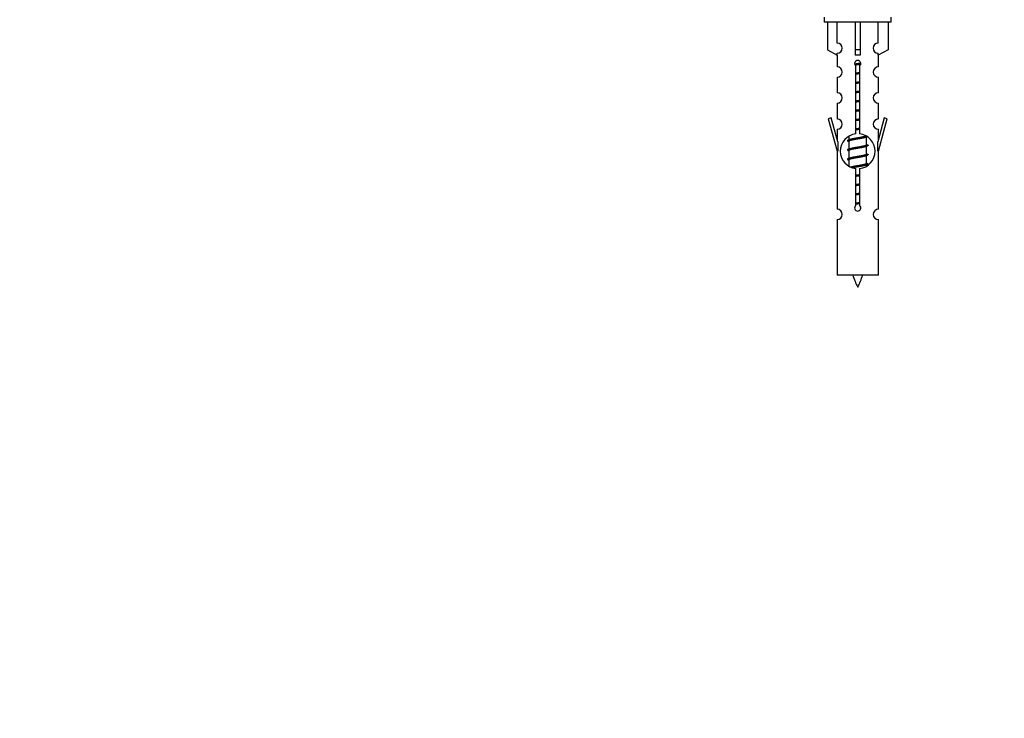
# Model space of a CAD drawing. Units: millimetres. Extents: x 0 to 1241, y 0 to 1901.
# Drawn here: x 754 to 944, y 1563 to 1698 of the extents above; entities that cross this region are included whole.
import ezdxf
from ezdxf import colors
from ezdxf.entities.mleader import LeaderData, LeaderLine
from ezdxf.math import Vec2, Vec3

# ---------------------------------------------------------------- set-up
doc = ezdxf.new("R2010")
doc.units = ezdxf.units.MM
doc.layers.add('DV2_Défaut', color=7, linetype='Continuous')
doc.layers.add('Défaut', color=7, linetype='Continuous')

# ---------------------------------------------------------------- blocks, each defined once
blk = doc.blocks.new('_DOT')
at = {"color": 0}
blk.add_line((0, 0), (-1, 0), dxfattribs=at)
at = {"color": 0, "const_width": 0.333}
blk.add_lwpolyline([(-0.1665, 0, 1), (0.1665, 0, 1)], format="xyb", close=True, dxfattribs=at)
blk = doc.blocks.new('SE1')
at = {"layer": 'DV2_Défaut', "color": 7, "linetype": 'Continuous'}
for p, q in [((909.52, 1698.79), (909.52, 1697.79)), ((922.52, 1697.79), (909.52, 1697.79)), ((910.14, 1697.79), (910.14, 1692.47)), ((912.05, 1693.77), (912.05, 1697.79)), ((915.52, 1697.79), (915.52, 1692.47)), ((916.52, 1697.79), (916.52, 1692.47)), ((919.99, 1693.77), (919.99, 1697.79)), ((921.9, 1697.79), (921.9, 1692.47)), ((922.52, 1697.79), (922.52, 1698.79)), ((910.14, 1692.47), (912.05, 1691.41)), ((916.52, 1692.47), (915.52, 1692.47)), ((915.52, 1692.47), (915.52, 1691.41)), ((916.52, 1692.47), (916.52, 1691.41)), ((921.9, 1692.47), (919.99, 1691.41)), ((912.02, 1691.43), (912.02, 1689.15)), ((912.05, 1691.41), (912.05, 1691.77)), ((919.99, 1691.41), (919.99, 1691.77)), ((920.02, 1689.15), (920.02, 1691.43)), ((915.66, 1676.14), (915.66, 1689.32)), ((916.39, 1689.32), (916.39, 1676.14)), ((912.02, 1687.15), (912.02, 1684.12)), ((920.02, 1684.12), (920.02, 1687.15)), ((912.02, 1682.12), (912.02, 1679.05)), ((920.02, 1679.05), (920.02, 1682.12)), ((910.87, 1679.25), (910.3, 1679.08)), ((910.3, 1679.08), (912.02, 1672.79)), ((912.15, 1674.62), (910.87, 1679.25)), ((921.17, 1679.25), (919.9, 1674.62)), ((920.02, 1672.79), (921.75, 1679.08)), ((921.75, 1679.08), (921.17, 1679.25)), ((912.02, 1677.05), (912.02, 1675.08)), ((920.02, 1675.08), (920.02, 1677.05)), ((914.14, 1674.74), (914.32, 1674.66)), ((914.32, 1675.68), (914.32, 1675.02)), ((914.32, 1674.71), (914.32, 1673.22)), ((917.57, 1675.49), (917.9, 1675.64)), ((917.72, 1674.07), (917.72, 1675.56)), ((912.02, 1672.79), (912.15, 1672.79)), ((912.02, 1672.79), (912.02, 1661.56)), ((912.15, 1674.62), (912.15, 1672.79)), ((914.14, 1672.94), (914.32, 1672.86)), ((914.32, 1672.91), (914.32, 1671.42)), ((917.57, 1673.69), (917.9, 1673.84)), ((917.72, 1672.27), (917.72, 1673.76)), ((919.9, 1672.79), (919.9, 1674.62)), ((919.9, 1672.79), (920.02, 1672.79)), ((920.02, 1661.56), (920.02, 1672.79)), ((914.14, 1671.14), (914.32, 1671.06)), ((914.32, 1671.11), (914.32, 1669.92)), ((917.57, 1671.89), (917.9, 1672.04)), ((917.72, 1670.47), (917.72, 1671.96)), ((915.66, 1662.27), (915.66, 1669.44)), ((916.39, 1669.44), (916.39, 1662.27)), ((917.57, 1670.09), (917.9, 1670.24)), ((917.72, 1669.9), (917.72, 1670.16)), ((912.02, 1659.56), (912.02, 1648.79)), ((920.02, 1648.79), (920.02, 1659.56)), ((920.02, 1648.79), (912.02, 1648.79))]:
    blk.add_line(p, q, dxfattribs=at)
for centre, radius, start, end in [((912.02, 1692.77), 1, 271.7978, 88.2022), ((920.02, 1692.77), 1, 91.7978, 268.2022), ((916.02, 1689.79), 0.6, 307.5089, 232.4911), ((912.02, 1688.15), 1, 270.0001, 90.0001), ((920.02, 1688.15), 1, 89.9999, 269.9999), ((912.02, 1683.12), 1, 270.0001, 90.0001), ((920.02, 1683.12), 1, 89.9999, 269.9999), ((912.02, 1678.05), 1, 270.0001, 90.0001), ((920.02, 1678.05), 1, 89.9999, 269.9999), ((916.02, 1672.79), 3.37, 96.2248, 263.7752), ((896.54, 1714.64), 43.43, 293.9154, 294.3798), ((916.02, 1672.79), 3.37, 276.2248, 83.7752), ((896.54, 1712.84), 43.43, 293.9154, 294.3798), ((935.61, 1713.89), 43.61, 245.7801, 246.0363), ((896.54, 1711.04), 43.43, 293.9154, 294.3798), ((935.61, 1712.09), 43.61, 245.7801, 246.0363), ((935.61, 1710.29), 43.61, 245.7801, 246.0363), ((912.02, 1660.56), 1, 270.0001, 90.0001), ((916.02, 1661.79), 0.6, 127.5089, 52.4911), ((920.02, 1660.56), 1, 89.9999, 269.9999), ((929.78, 1653.49), 15.45, 197.687, 207.1264), ((902.27, 1653.49), 15.45, 332.8736, 342.313)]:
    blk.add_arc(centre, radius, start, end, dxfattribs=at)
blk.add_ellipse((916.02, 1689.23), major_axis=(4, 0), ratio=0.550336, start_param=1.445468, end_param=1.696124, dxfattribs=at)
for points, weights, knots in [([(915.43, 1689.72), (915.72, 1689.77), (916.02, 1689.82), (916.32, 1689.86), (916.61, 1689.92)], [0.939651388462, 0.954100795128, 1, 0.954787731383, 0.940090937956], [0, 0, 0, 0.50377, 0.50377, 1, 1, 1]), ([(916.63, 1689.78), (916.33, 1689.73), (916.02, 1689.69), (915.73, 1689.65), (915.45, 1689.61)], [0.944084149091, 0.960245886318, 1, 0.962229178876, 0.945755453899], [0, 0, 0, 0.512791, 0.512791, 1, 1, 1]), ([(916.61, 1689.66), (916.32, 1689.61), (916.02, 1689.56), (915.76, 1689.52), (915.51, 1689.48)], [0.940067515346, 0.954751673624, 1, 0.960098238482, 0.94396442428], [0, 0, 0, 0.531395, 0.531395, 1, 1, 1]), ([(915.65, 1687.96), (915.83, 1687.99), (916.02, 1688.02), (916.21, 1688.05), (916.4, 1688.08)], [0.954711593229, 0.971138154054, 1, 0.971138154054, 0.954711593229], [0, 0, 0, 0.5, 0.5, 1, 1, 1]), ([(916.4, 1687.94), (916.21, 1687.92), (916.02, 1687.89), (915.83, 1687.87), (915.65, 1687.84)], [0.959880202632, 0.975436531063, 1, 0.975436531063, 0.959880202632], [0, 0, 0, 0.5, 0.5, 1, 1, 1]), ([(916.4, 1687.82), (916.21, 1687.79), (916.02, 1687.76), (915.83, 1687.74), (915.65, 1687.7)], [0.954711593229, 0.971138154054, 1, 0.971138154054, 0.954711593229], [0, 0, 0, 0.5, 0.5, 1, 1, 1]), ([(915.65, 1686.16), (915.83, 1686.19), (916.02, 1686.22), (916.21, 1686.25), (916.4, 1686.28)], [0.954711593229, 0.971138154054, 1, 0.971138154054, 0.954711593229], [0, 0, 0, 0.5, 0.5, 1, 1, 1]), ([(916.4, 1686.14), (916.21, 1686.12), (916.02, 1686.09), (915.83, 1686.07), (915.65, 1686.04)], [0.959880202632, 0.975436531063, 1, 0.975436531063, 0.959880202632], [0, 0, 0, 0.5, 0.5, 1, 1, 1]), ([(916.4, 1686.02), (916.21, 1685.99), (916.02, 1685.96), (915.83, 1685.94), (915.65, 1685.9)], [0.954711593229, 0.971138154054, 1, 0.971138154054, 0.954711593229], [0, 0, 0, 0.5, 0.5, 1, 1, 1]), ([(915.65, 1684.36), (915.83, 1684.39), (916.02, 1684.42), (916.21, 1684.45), (916.4, 1684.48)], [0.954711593229, 0.971138154054, 1, 0.971138154054, 0.954711593229], [0, 0, 0, 0.5, 0.5, 1, 1, 1]), ([(916.4, 1684.34), (916.21, 1684.32), (916.02, 1684.29), (915.83, 1684.27), (915.65, 1684.24)], [0.959880202632, 0.975436531063, 1, 0.975436531063, 0.959880202632], [0, 0, 0, 0.5, 0.5, 1, 1, 1]), ([(916.4, 1684.22), (916.21, 1684.19), (916.02, 1684.16), (915.83, 1684.14), (915.65, 1684.1)], [0.954711593229, 0.971138154054, 1, 0.971138154054, 0.954711593229], [0, 0, 0, 0.5, 0.5, 1, 1, 1]), ([(915.65, 1682.56), (915.83, 1682.59), (916.02, 1682.62), (916.21, 1682.65), (916.4, 1682.68)], [0.954711593229, 0.971138154054, 1, 0.971138154054, 0.954711593229], [0, 0, 0, 0.5, 0.5, 1, 1, 1]), ([(916.4, 1682.54), (916.21, 1682.52), (916.02, 1682.49), (915.83, 1682.47), (915.65, 1682.44)], [0.959880202632, 0.975436531063, 1, 0.975436531063, 0.959880202632], [0, 0, 0, 0.5, 0.5, 1, 1, 1]), ([(916.4, 1682.42), (916.21, 1682.39), (916.02, 1682.36), (915.83, 1682.34), (915.65, 1682.3)], [0.954711593229, 0.971138154054, 1, 0.971138154054, 0.954711593229], [0, 0, 0, 0.5, 0.5, 1, 1, 1]), ([(915.65, 1680.76), (915.83, 1680.79), (916.02, 1680.82), (916.21, 1680.85), (916.4, 1680.88)], [0.954711593229, 0.971138154054, 1, 0.971138154054, 0.954711593229], [0, 0, 0, 0.5, 0.5, 1, 1, 1]), ([(916.4, 1680.74), (916.21, 1680.72), (916.02, 1680.69), (915.83, 1680.67), (915.65, 1680.64)], [0.959880202632, 0.975436531063, 1, 0.975436531063, 0.959880202632], [0, 0, 0, 0.5, 0.5, 1, 1, 1]), ([(916.4, 1680.62), (916.21, 1680.59), (916.02, 1680.56), (915.83, 1680.54), (915.65, 1680.5)], [0.954711593229, 0.971138154054, 1, 0.971138154054, 0.954711593229], [0, 0, 0, 0.5, 0.5, 1, 1, 1]), ([(915.65, 1678.96), (915.83, 1678.99), (916.02, 1679.02), (916.21, 1679.05), (916.4, 1679.08)], [0.954711593229, 0.971138154054, 1, 0.971138154054, 0.954711593229], [0, 0, 0, 0.5, 0.5, 1, 1, 1]), ([(916.4, 1678.94), (916.21, 1678.92), (916.02, 1678.89), (915.83, 1678.87), (915.65, 1678.84)], [0.959880202632, 0.975436531063, 1, 0.975436531063, 0.959880202632], [0, 0, 0, 0.5, 0.5, 1, 1, 1]), ([(916.4, 1678.82), (916.21, 1678.79), (916.02, 1678.76), (915.83, 1678.74), (915.65, 1678.7)], [0.954711593229, 0.971138154054, 1, 0.971138154054, 0.954711593229], [0, 0, 0, 0.5, 0.5, 1, 1, 1]), ([(915.65, 1677.16), (915.83, 1677.19), (916.02, 1677.22), (916.21, 1677.25), (916.4, 1677.28)], [0.954711593229, 0.971138154054, 1, 0.971138154054, 0.954711593229], [0, 0, 0, 0.5, 0.5, 1, 1, 1]), ([(916.4, 1677.14), (916.21, 1677.12), (916.02, 1677.09), (915.83, 1677.07), (915.65, 1677.04)], [0.959880202632, 0.975436531063, 1, 0.975436531063, 0.959880202632], [0, 0, 0, 0.5, 0.5, 1, 1, 1]), ([(916.4, 1677.02), (916.21, 1676.99), (916.02, 1676.96), (915.83, 1676.94), (915.65, 1676.9)], [0.954711593229, 0.971138154054, 1, 0.971138154054, 0.954711593229], [0, 0, 0, 0.5, 0.5, 1, 1, 1]), ([(917.9, 1675.64), (917.84, 1675.61), (917.75, 1675.59), (917.18, 1675.44), (916.02, 1675.29), (914.87, 1675.14), (914.29, 1674.99), (913.82, 1674.87), (914.15, 1674.74)], [0.962920301125, 0.977772385376, 1, 0.866025403784, 1, 0.866025403784, 1, 0.888303851354, 0.962852408417], [0, 0, 0, 0.05531, 0.05531, 0.388686, 0.388686, 0.722061, 0.722061, 1, 1, 1]), ([(917.57, 1675.49), (917.54, 1675.48), (917.49, 1675.46), (917, 1675.31), (916.02, 1675.16), (915.04, 1675.01), (914.55, 1674.86), (914.32, 1674.79), (914.32, 1674.71)], [0.975402241, 0.986300230385, 1, 0.866025403784, 1, 0.866025403784, 1, 0.933012701892, 0.933012701892], [0, 0, 0, 0.039295, 0.039295, 0.423577, 0.423577, 0.807859, 0.807859, 1, 1, 1]), ([(914.47, 1675.09), (914.5, 1675.1), (914.55, 1675.12), (915.04, 1675.27), (916.02, 1675.42), (917, 1675.57), (917.49, 1675.72), (917.54, 1675.73), (917.58, 1675.75)], [0.974028974407, 0.985429963116, 1, 0.866025403784, 1, 0.866025403784, 1, 0.984497986678, 0.972583405957], [0, 0, 0, 0.048889, 0.048889, 0.498436, 0.498436, 0.947984, 0.947984, 1, 1, 1]), ([(917.9, 1674.04), (918.22, 1673.91), (917.75, 1673.79), (917.18, 1673.64), (916.02, 1673.49), (914.87, 1673.34), (914.29, 1673.19), (913.82, 1673.07), (914.15, 1672.94)], [0.962841140698, 0.888312293366, 1, 0.866025403784, 1, 0.866025403784, 1, 0.888303851354, 0.962852408417], [0, 0, 0, 0.227316, 0.227316, 0.499991, 0.499991, 0.772667, 0.772667, 1, 1, 1]), ([(917.57, 1673.69), (917.54, 1673.68), (917.49, 1673.66), (917, 1673.51), (916.02, 1673.36), (915.04, 1673.21), (914.55, 1673.06), (914.32, 1672.99), (914.32, 1672.91)], [0.975402241, 0.986300230385, 1, 0.866025403784, 1, 0.866025403784, 1, 0.933012701892, 0.933012701892], [0, 0, 0, 0.039295, 0.039295, 0.423577, 0.423577, 0.807859, 0.807859, 1, 1, 1]), ([(914.47, 1673.29), (914.5, 1673.3), (914.55, 1673.32), (915.04, 1673.47), (916.02, 1673.62), (917, 1673.77), (917.49, 1673.92), (917.72, 1673.99), (917.72, 1674.07)], [0.974028974407, 0.985429963116, 1, 0.866025403784, 1, 0.866025403784, 1, 0.933012701892, 0.933012701892], [0, 0, 0, 0.041687, 0.041687, 0.425012, 0.425012, 0.808337, 0.808337, 1, 1, 1]), ([(917.9, 1672.24), (918.22, 1672.11), (917.75, 1671.99), (917.18, 1671.84), (916.02, 1671.69), (914.87, 1671.54), (914.29, 1671.39), (913.82, 1671.27), (914.15, 1671.14)], [0.962841140698, 0.888312293366, 1, 0.866025403784, 1, 0.866025403784, 1, 0.888303851354, 0.962852408417], [0, 0, 0, 0.227316, 0.227316, 0.499991, 0.499991, 0.772667, 0.772667, 1, 1, 1]), ([(917.57, 1671.89), (917.54, 1671.88), (917.49, 1671.86), (917, 1671.71), (916.02, 1671.56), (915.04, 1671.41), (914.55, 1671.26), (914.32, 1671.19), (914.32, 1671.11)], [0.975402241, 0.986300230385, 1, 0.866025403784, 1, 0.866025403784, 1, 0.933012701892, 0.933012701892], [0, 0, 0, 0.039295, 0.039295, 0.423577, 0.423577, 0.807859, 0.807859, 1, 1, 1]), ([(914.47, 1671.49), (914.5, 1671.5), (914.55, 1671.52), (915.04, 1671.67), (916.02, 1671.82), (917, 1671.97), (917.49, 1672.12), (917.72, 1672.19), (917.72, 1672.27)], [0.974028974407, 0.985429963116, 1, 0.866025403784, 1, 0.866025403784, 1, 0.933012701892, 0.933012701892], [0, 0, 0, 0.041687, 0.041687, 0.425012, 0.425012, 0.808337, 0.808337, 1, 1, 1]), ([(914.61, 1669.73), (915.11, 1669.88), (916.02, 1670.02), (917, 1670.17), (917.49, 1670.32), (917.72, 1670.39), (917.72, 1670.47)], [0.98439327735, 0.874345454427, 1, 0.866025403784, 1, 0.933012701892, 0.933012701892], [0, 0, 0, 0.384716, 0.384716, 0.794905, 0.794905, 1, 1, 1]), ([(917.9, 1670.44), (918.22, 1670.31), (917.75, 1670.19), (917.18, 1670.04), (916.02, 1669.89), (915.28, 1669.79), (914.72, 1669.68)], [0.962841140698, 0.888312293366, 1, 0.866025403784, 1, 0.909329917369, 0.941385547172], [0, 0, 0, 0.332075, 0.332075, 0.730415, 0.730415, 1, 1, 1]), ([(917.57, 1670.09), (917.54, 1670.08), (917.49, 1670.06), (917, 1669.91), (916.02, 1669.76), (915.5, 1669.68), (915.07, 1669.59)], [0.975402241, 0.986300230385, 1, 0.866025403784, 1, 0.92376496538, 0.934289371246], [0, 0, 0, 0.061184, 0.061184, 0.659527, 0.659527, 1, 1, 1]), ([(915.65, 1668.16), (915.83, 1668.19), (916.02, 1668.22), (916.21, 1668.25), (916.4, 1668.28)], [0.954711593229, 0.971138154054, 1, 0.971138154054, 0.954711593229], [0, 0, 0, 0.5, 0.5, 1, 1, 1]), ([(916.4, 1668.14), (916.21, 1668.12), (916.02, 1668.09), (915.83, 1668.07), (915.65, 1668.04)], [0.959880202632, 0.975436531063, 1, 0.975436531063, 0.959880202632], [0, 0, 0, 0.5, 0.5, 1, 1, 1]), ([(916.4, 1668.02), (916.21, 1667.99), (916.02, 1667.96), (915.83, 1667.94), (915.65, 1667.9)], [0.954711593229, 0.971138154054, 1, 0.971138154054, 0.954711593229], [0, 0, 0, 0.5, 0.5, 1, 1, 1]), ([(915.65, 1666.36), (915.83, 1666.39), (916.02, 1666.42), (916.21, 1666.45), (916.4, 1666.48)], [0.954711593229, 0.971138154054, 1, 0.971138154054, 0.954711593229], [0, 0, 0, 0.5, 0.5, 1, 1, 1]), ([(916.4, 1666.34), (916.21, 1666.32), (916.02, 1666.29), (915.83, 1666.27), (915.65, 1666.24)], [0.959880202632, 0.975436531063, 1, 0.975436531063, 0.959880202632], [0, 0, 0, 0.5, 0.5, 1, 1, 1]), ([(916.4, 1666.22), (916.21, 1666.19), (916.02, 1666.16), (915.83, 1666.14), (915.65, 1666.1)], [0.954711593229, 0.971138154054, 1, 0.971138154054, 0.954711593229], [0, 0, 0, 0.5, 0.5, 1, 1, 1]), ([(915.65, 1664.56), (915.83, 1664.59), (916.02, 1664.62), (916.21, 1664.65), (916.4, 1664.68)], [0.954711593229, 0.971138154054, 1, 0.971138154054, 0.954711593229], [0, 0, 0, 0.5, 0.5, 1, 1, 1]), ([(916.4, 1664.54), (916.21, 1664.52), (916.02, 1664.49), (915.83, 1664.47), (915.65, 1664.44)], [0.959880202632, 0.975436531063, 1, 0.975436531063, 0.959880202632], [0, 0, 0, 0.5, 0.5, 1, 1, 1]), ([(916.4, 1664.42), (916.21, 1664.39), (916.02, 1664.36), (915.83, 1664.34), (915.65, 1664.3)], [0.954711593229, 0.971138154054, 1, 0.971138154054, 0.954711593229], [0, 0, 0, 0.5, 0.5, 1, 1, 1]), ([(915.65, 1662.76), (915.83, 1662.79), (916.02, 1662.82), (916.21, 1662.85), (916.4, 1662.88)], [0.954711593229, 0.971138154054, 1, 0.971138154054, 0.954711593229], [0, 0, 0, 0.5, 0.5, 1, 1, 1]), ([(916.4, 1662.74), (916.21, 1662.72), (916.02, 1662.69), (915.83, 1662.67), (915.65, 1662.64)], [0.959880202632, 0.975436531063, 1, 0.975436531063, 0.959880202632], [0, 0, 0, 0.5, 0.5, 1, 1, 1]), ([(916.4, 1662.62), (916.21, 1662.59), (916.02, 1662.56), (915.83, 1662.54), (915.65, 1662.5)], [0.954711593229, 0.971138154054, 1, 0.971138154054, 0.954711593229], [0, 0, 0, 0.5, 0.5, 1, 1, 1])]:
    blk.add_rational_spline(points, weights, degree=2, knots=knots, dxfattribs=at)

msp = doc.modelspace()

# ---------------------------------------------------------------- block references
at = {"layer": 'Défaut'}
msp.add_blockref('SE1', (0, 0), dxfattribs=at)

# ---------------------------------------------------------------- leaders
at = {"layer": 'Défaut', "color": 7, "linetype": 'Continuous'}
ml = msp.add_multileader_mtext('Standard', dxfattribs=at)
ml.set_content('{\\pxsm0.9;\\fSolid Edge ISO|b1||i0||c0|p34;\\W1.;18/08/2022\\P}', color=256)
ml.set_leader_properties()
ml.set_arrow_properties(name='DOT')
ml.build(insert=Vec2(0, 0))
ml.multileader.update_dxf_attribs({"leader_type": 0, "dogleg_length": 0, "arrow_head_size": 12})
ctx = ml.context
ctx.base_point, ctx.char_height, ctx.arrow_head_size, ctx.landing_gap_size = Vec3(1005.76, 1893.64), 12, 12, 4.2
notes = []
notes.append((ctx, [(0, (0, 0, 0), (0, 0), (1, 0), 1, [])]))
ctx.mtext.insert = Vec3(1007.76, 1899.76)
for ctx, leaders in notes:
    for number, flags, end, landing, length, lines in leaders:
        leader = LeaderData()
        leader.index, (leader.has_last_leader_line, leader.has_dogleg_vector, leader.attachment_direction) = number, flags
        leader.last_leader_point, leader.dogleg_vector, leader.dogleg_length = Vec3(end), Vec3(landing), length
        for number, points, colour, breaks in lines:
            line = LeaderLine()
            line.index, line.vertices, line.color, line.breaks = number, Vec3.list(points), colors.encode_raw_color(colour), breaks
            leader.lines.append(line)
        ctx.leaders.append(leader)

doc.saveas('drawing.dxf')
